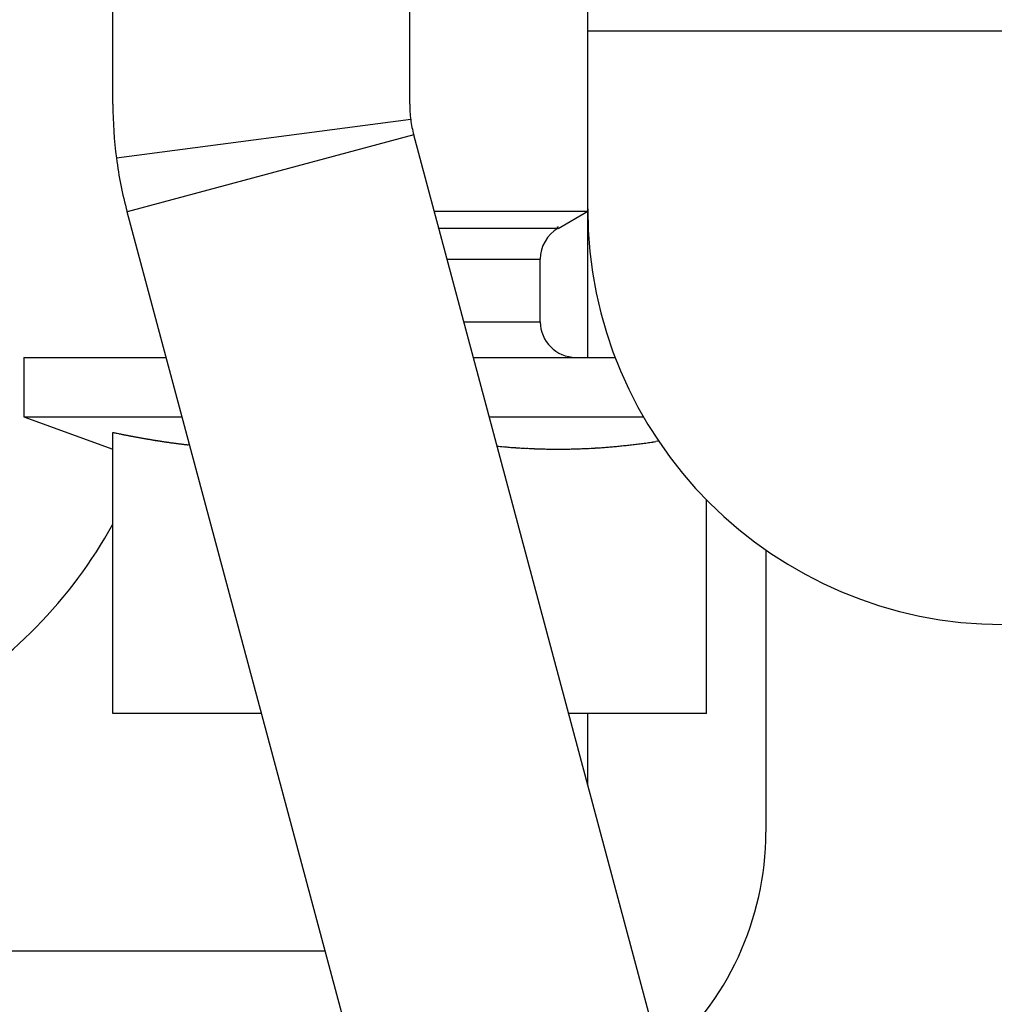
# Model space of a CAD drawing. Units: millimetres. Extents: x -2916 to 6594, y -459 to 5053.
# Drawn here: x 4386 to 4403, y 3003 to 3019 of the extents above; entities that cross this region are included whole.
import ezdxf

# ---------------------------------------------------------------- set-up
doc = ezdxf.new("R2010")
doc.units = ezdxf.units.MM
doc.layers.add('hatching-Schraffur', color=5, linetype='Continuous')
doc.layers.add('outline-Körperkante', color=7, linetype='Continuous')

# ---------------------------------------------------------------- blocks, each defined once
blk = doc.blocks.new('WD2201_SR_Laufwagen_hinten')
at = {"layer": 'outline-Körperkante'}
for p, q in [((18.5, 3), (18.5, 8.279)), ((15.5, 1.763), (15.5, 4.175)), ((10.5, 1.763), (10.5, 4.037)), ((18.5, 0), (18.5, 3)), ((18.5, 3), (25.2, 3)), ((25.2, 3), (40, 3)), ((15.517, 1.504), (10.559, 0.855)), ((15.568, 1.246), (10.739, -0.048)), ((19.9, -14.921), (15.568, 1.246)), ((15.07, -16.215), (10.739, -0.048)), ((15.912, -0.038), (18.5, -0.038)), ((18, -0.327), (18.5, -0.038)), ((18.5, -0.038), (18.5, 0)), ((18.5, -2.5), (18.5, -0.038)), ((18, -0.327), (15.99, -0.327)), ((18, -0.304), (17.98, -0.315)), ((16.129, -0.846), (17.7, -0.846)), ((17.7, -1.9), (17.7, -0.846)), ((16.411, -1.9), (17.7, -1.9)), ((9, -2.5), (9, -3.5)), ((9, -2.5), (11.395, -2.5)), ((16.572, -2.5), (18.962, -2.5)), ((9, -3.5), (10.5, -4.046)), ((9, -3.5), (11.663, -3.5)), ((16.84, -3.5), (19.438, -3.5)), ((10.5, -8.5), (10.5, -3.764)), ((11.791, -3.976), (11.771, -3.974)), ((19.695, -3.912), (19.646, -3.919)), ((20.5, -8.5), (20.5, -4.899)), ((21.5, -5.745), (21.5, -10.5)), ((13.003, -8.5), (10.5, -8.5)), ((20.5, -8.5), (18.18, -8.5)), ((18.5, -9.697), (18.5, -8.5)), ((7.956, -12.5), (14.075, -12.5))]:
    blk.add_line(p, q, dxfattribs=at)
for centre, radius, start, end in [((17.5, 1.763), 7, 180, 187.4568), ((17.5, 1.763), 2, 180, 187.4568), ((17.5, 1.763), 2, 187.4568, 195), ((17.5, 1.763), 7, 187.4568, 195), ((25.5, 0), 7, 180, 270), ((18.3, -0.846), 0.6, 120, 180), ((18.3, -1.9), 0.6, 180, 270), ((17.57, 30.178), 34.671, 258.2344, 258.3239), ((13.15, 8.706), 12.749, 258.2485, 258.4338), ((13.411, 9.976), 14.045, 258.4288, 258.5373), ((19.635, 41.014), 45.701, 258.6225, 258.6483), ((13.967, 12.777), 16.901, 258.6467, 258.7236), ((13.31, 9.465), 13.524, 258.7089, 258.811), ((13.733, 11.555), 15.657, 258.7764, 258.8623), ((13.961, 12.778), 16.901, 258.9052, 258.9831), ((13.742, 11.648), 15.749, 258.9796, 259.0635), ((13.652, 11.147), 15.241, 259.0364, 259.1231), ((13.678, 11.326), 15.422, 259.1567, 259.242), ((13.687, 11.336), 15.433, 259.2132, 259.298), ((13.649, 11.148), 15.241, 259.3082, 259.3938), ((13.62, 11.001), 15.091, 259.3993, 259.4855), ((13.605, 10.93), 15.019, 259.4912, 259.5775), ((13.593, 10.834), 14.922, 259.5587, 259.6453), ((13.572, 10.73), 14.816, 259.6517, 259.7386), ((13.551, 10.628), 14.713, 259.7499, 259.8371), ((13.532, 10.536), 14.618, 259.8442, 259.9317), ((13.519, 10.434), 14.516, 259.9138, 260.0016), ((13.507, 10.347), 14.428, 259.9884, 260.0765), ((13.481, 10.253), 14.331, 260.1144, 260.2028), ((13.476, 10.162), 14.24, 260.16, 260.2487), ((13.45, 10.076), 14.151, 260.2918, 260.3808), ((13.439, 9.987), 14.061, 260.3641, 260.4533), ((13.427, 9.897), 13.97, 260.4411, 260.5307), ((13.41, 9.822), 13.894, 260.549, 260.6388), ((13.398, 9.727), 13.798, 260.6228, 260.7129), ((13.388, 9.653), 13.724, 260.7057, 260.796), ((13.371, 9.567), 13.635, 260.8109, 260.9016), ((13.354, 9.488), 13.556, 260.9168, 261.0078), ((13.35, 9.41), 13.477, 260.9748, 261.0661), ((13.328, 9.339), 13.404, 261.1124, 261.2039), ((13.323, 9.256), 13.321, 261.1671, 261.2589), ((13.314, 9.187), 13.251, 261.2528, 261.3449), ((13.298, 9.105), 13.168, 261.3617, 261.454), ((13.289, 9.043), 13.106, 261.4524, 261.545), ((13.273, 8.963), 13.025, 261.5624, 261.6553), ((13.271, 8.897), 12.958, 261.6232, 261.7163), ((13.255, 8.831), 12.891, 261.7422, 261.8356), ((13.247, 8.766), 12.825, 261.8308, 261.9244), ((13.238, 8.695), 12.754, 261.9199, 262.0138), ((13.23, 8.631), 12.69, 262.0095, 262.1036), ((13.221, 8.562), 12.62, 262.0995, 262.1939), ((13.214, 8.506), 12.563, 262.1938, 262.2883), ((13.199, 8.444), 12.5, 262.3158, 262.4107), ((13.198, 8.383), 12.439, 262.3798, 262.4749), ((13.184, 8.316), 12.371, 262.4993, 262.5947), ((13.182, 8.268), 12.323, 262.5713, 262.6669), ((13.169, 8.203), 12.257, 262.6918, 262.7876), ((13.168, 8.151), 12.205, 262.761, 262.857), ((13.154, 8.093), 12.146, 262.8861, 262.9823), ((13.153, 8.039), 12.092, 262.9559, 263.0524), ((13.14, 7.985), 12.037, 263.082, 263.1787), ((13.141, 7.949), 12.001, 263.1559, 263.2528), ((13.133, 7.877), 11.929, 263.2515, 263.3487), ((13.122, 7.799), 11.851, 263.3541, 263.4517), ((17.881, 7.784), 11.835, 276.2509, 276.478), ((17.866, 7.9), 11.952, 276.4889, 276.7149), ((17.851, 8.026), 12.079, 276.7141, 276.9388), ((17.834, 8.148), 12.202, 276.9461, 277.1696), ((17.818, 8.29), 12.345, 277.164, 277.3861), ((17.799, 8.433), 12.49, 277.3883, 277.609), ((17.78, 8.573), 12.631, 277.6117, 277.8312), ((17.761, 8.692), 12.751, 277.8393, 278.058), ((17.733, 8.894), 12.955, 278.055, 278.2715), ((17.694, 9.161), 13.224, 278.2751, 278.4885), ((19.107, 19.094), 23.188, 264.7193, 264.9766), ((17.856, 4.499), 8.539, 264.7639, 265.296), ((17.932, 5.378), 9.422, 265.2731, 265.5844), ((19.413, 26.494), 30.59, 265.8639, 265.9381), ((18.052, 7.312), 11.359, 265.9301, 266.1507), ((17.918, 5.066), 9.11, 266.0446, 266.3371), ((18.011, 6.519), 10.565, 266.3339, 266.5797), ((18.056, 7.386), 11.434, 266.6144, 266.8373), ((18.013, 6.636), 10.683, 266.8493, 267.0887), ((18, 6.328), 10.373, 267.0703, 267.3174), ((18.007, 6.485), 10.531, 267.32, 267.5625), ((18.01, 6.53), 10.576, 267.5591, 267.7999), ((18.004, 6.436), 10.482, 267.8134, 268.0561), ((18.004, 6.386), 10.432, 268.0439, 268.2875), ((18.002, 6.376), 10.422, 268.2997, 268.5432), ((18.003, 6.364), 10.41, 268.5316, 268.7751), ((18, 6.341), 10.387, 268.7893, 269.0332), ((18.002, 6.325), 10.371, 269.0219, 269.266), ((17.999, 6.318), 10.364, 269.281, 269.5251), ((18.001, 6.313), 10.359, 269.5145, 269.7586), ((18.001, 6.311), 10.356, 269.7611, 270.0052), ((18, 6.315), 10.361, 270.0078, 270.2519), ((18, 6.319), 10.365, 270.2544, 270.4984), ((17.999, 6.328), 10.374, 270.501, 270.7448), ((17.999, 6.343), 10.389, 270.747, 270.9907), ((17.998, 6.36), 10.406, 270.993, 271.2364), ((17.997, 6.381), 10.427, 271.238, 271.4812), ((17.999, 6.407), 10.453, 271.4697, 271.7125), ((17.995, 6.433), 10.479, 271.7268, 271.9693), ((17.994, 6.47), 10.516, 271.9691, 272.2111), ((17.99, 6.503), 10.549, 272.2244, 272.466), ((17.991, 6.548), 10.594, 272.4517, 272.6927), ((17.989, 6.589), 10.635, 272.6915, 272.932), ((17.985, 6.641), 10.688, 272.942, 273.1819), ((17.98, 6.689), 10.736, 273.192, 273.4313), ((17.98, 6.752), 10.798, 273.4133, 273.6519), ((17.972, 6.809), 10.856, 273.6723, 273.9102), ((17.969, 6.877), 10.924, 273.9039, 274.1409), ((17.963, 6.946), 10.993, 274.1449, 274.3811), ((17.959, 7.022), 11.069, 274.3728, 274.6082), ((17.95, 7.096), 11.144, 274.6234, 274.858), ((17.942, 7.185), 11.233, 274.8579, 275.0914), ((17.935, 7.269), 11.317, 275.0905, 275.3232), ((17.924, 7.366), 11.415, 275.3328, 275.5643), ((17.916, 7.458), 11.507, 275.5608, 275.7914), ((17.906, 7.567), 11.616, 275.7847, 276.0141), ((17.892, 7.668), 11.719, 276.0309, 276.2593), ((3.5, -1.438), 8, 300, 331.0456), ((16.5, -10.5), 5, 310.34, 0)]:
    blk.add_arc(centre, radius, start, end, dxfattribs=at)
blk = doc.blocks.new('SR_WD2203_Antriebsquerschnitt_Teleskop_03_kpl')
at = {"layer": 'hatching-Schraffur'}
h = blk.add_hatch(dxfattribs=at)
h.set_pattern_fill('ANSI31', color=256, scale=0.5, style=0)
h.paths.add_polyline_path([(9.506, -20.866), (9.006, -20), (9.506, -19.134), (9.506, -4.5), (39.052, -4.5, -0.332369), (41.929, -6.65), (43.85, -6.65, -0.414214), (46, -4.5), (56.463, -4.5, -0.382162), (59.445, -7.169), (59.562, -8.221, 0.382162), (61.549, -10), (67, -10), (67, -3), (64.7, -3), (64.7, -7.5), (62.5, -7.5), (62, -3), (62, -1), (60, -1), (60, 0), (0, 0), (0, -3), (0.5, -7), (2.3, -7), (2.306, -3), (5.006, -3), (5.006, -35.674), (5.006, -50.68, 0.176327), (6.176, -53.894), (6.767, -54.599, -0.339454), (6.82, -55.815), (5.736, -57.364, 0.459471), (5.856, -57.803), (11.389, -60.384, 0.111895), (13.006, -60.75), (13.006, -59.15, -1.208029), (13.795, -55), (18.467, -55, 0.57735), (19.506, -55), (23.506, -55, 0.411525), (24.321, -55.222), (29.506, -52.229), (29.506, -50), (23.955, -50, 0.816497), (19.056, -50), (12.506, -50), (12.506, -49), (9.506, -49), (9.506, -35.866), (9.006, -35), (9.506, -34.134)])
h.paths.add_polyline_path([(43.85, -6.65), (41.929, -6.65, -0.041408), (42.03, -7.136, 0.378993), (46, -10.65), (46, -8.8, -0.414214)], flags=17)
h.paths.add_polyline_path([(48.807, -9.5), (50, -9.5), (50, -7.5), (47.975, -7.5, -0.299597), (46, -8.8), (46, -10.65, 0.196923)], flags=17)
h.paths.add_polyline_path([(13.006, -59.15), (13.006, -60.75, 0.254686), (16.156, -59.034, 1), (14.812, -58.166, -0.254686)])
blk.add_blockref('WD2201_SR_Laufwagen_hinten', (21.41, -50.5))

msp = doc.modelspace()

# ---------------------------------------------------------------- block references
at = {"layer": 'outline-Körperkante'}
msp.add_blockref('SR_WD2203_Antriebsquerschnitt_Teleskop_03_kpl', (4355.913, 3066.6937), dxfattribs=at)

doc.saveas('drawing.dxf')
